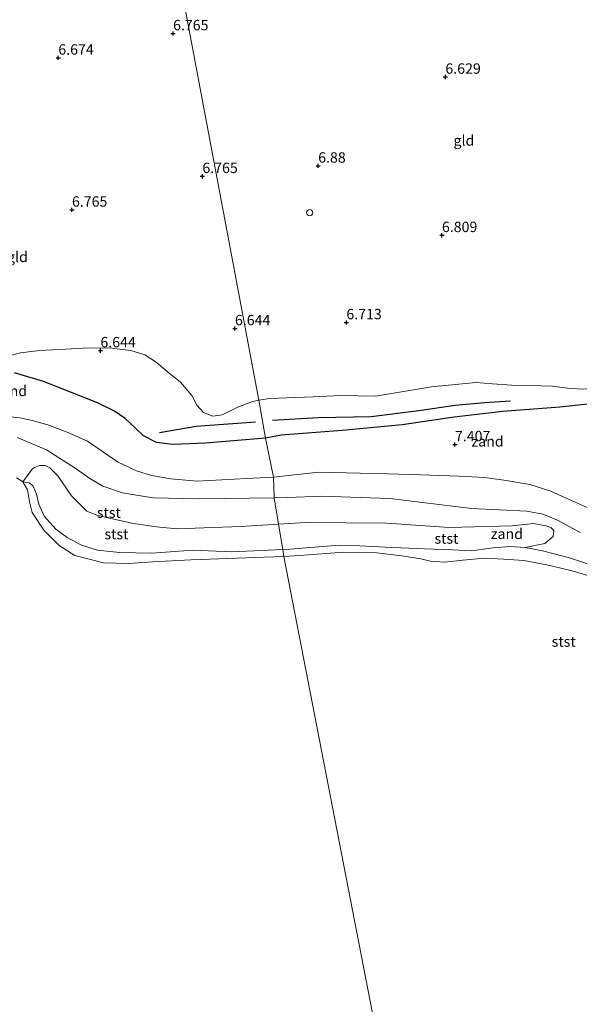
# Model space of a CAD drawing. Units: metres. Extents: x 159990 to 170008, y 432363 to 437328.
# Drawn here: x 162378 to 162512, y 433519 to 433756 of the extents above; entities that cross this region are included whole.
import ezdxf
from ezdxf.enums import TextEntityAlignment as Align

# ---------------------------------------------------------------- set-up
doc = ezdxf.new("R2010")
doc.units = ezdxf.units.M
doc.layers.get('0').update_dxf_attribs({"lineweight": 25})
doc.layers.add('B-ME-GW-GRONDWERKLIJN-L-B1', color=10, linetype='Continuous')
doc.layers.add('B-ME-GW-HOOGTEPUNT-S-B1', color=10, linetype='Continuous')
for name, color, linetype, lineweight in [('B-ME-GW-KRUINLIJN-L-B1', 93, 'Continuous', 18), ('B-ME-GW-TEENLIJN-L-B1', 93, 'Continuous', 18), ('B-ME-IE-GRONDWERKLIJN-GROND_INGERICHT-GV-B6', 253, 'Continuous', 18), ('B-ME-IE-GRONDWERKLIJN-GROND_NIETINGERICHT-GV-B6', 253, 'Continuous', 18), ('B-ME-IE-HULPGEOMETRIE-L-B1', 53, 'Continuous', 18), ('B-ME-OB-BEKLEDING-GV-B6', 253, 'Continuous', 18), ('B-ME-OB-WATERLIJN-L-B1', 133, 'OB-WATERLIJN', 18), ('B-ME-OG-WATER-GV-B6', 153, 'Continuous', 18), ('B-ME-VV-SCHEEPVAARTTEKENS-S-B1', 13, 'Continuous', 18)]:
    doc.layers.add(name, color=color, linetype=linetype, lineweight=lineweight)
doc.styles.add('NLCS-ISO', font='NLCS-ISO.TTF')
doc.linetypes.add('OB-WATERLIJN', pattern='A,10,[32,NLCS.SHX,S=2,R=0,X=0,Y=0],-12', length=22)

# ---------------------------------------------------------------- blocks, each defined once
blk = doc.blocks.new('hoogtepunt')
for p, q in [((-0.5, 0), (0.5, 0)), ((0, 0.5), (0, -0.5))]:
    blk.add_line(p, q)
blk = doc.blocks.new('dtb')
blk.add_circle((0, 0), 0.75)

msp = doc.modelspace()

# ---------------------------------------------------------------- linework, layer by layer
at = {"layer": 'B-ME-GW-GRONDWERKLIJN-L-B1'}
for points in [[(162436.787, 433655.567, 7.47), (162422.293, 433654.374, 7.32), (162414.388, 433654.078, 7.291), (162410.538, 433654.537, 7.314), (162407.379, 433656.116, 7.378), (162405.47, 433657.969, 7.447), (162403.005, 433660.316, 7.5), (162400.456, 433662.118, 7.564), (162396.293, 433664.055, 7.569), (162383.32, 433669.254, 7.5), (162376.369, 433671.302, 7.476)], [(162520.147, 433664.389, 7.605), (162507.6, 433663.04, 7.523), (162493.892, 433661.988, 7.428), (162482.174, 433660.65, 7.546), (162469.627, 433658.793, 7.609), (162455.182, 433657.469, 7.523), (162440.518, 433656.337, 7.487), (162436.787, 433655.567, 7.47)], [(162438.444, 433659.931, 7.006), (162449.462, 433660.541, 7.106), (162462.211, 433660.773, 7.129), (162473.628, 433662.241, 7.247), (162482.395, 433663.552, 7.288), (162489.484, 433664.189, 7.275), (162495.738, 433664.584, 7.261)], [(162434.335, 433659.417, 7.056), (162420.11, 433658.41, 6.966), (162411.249, 433656.851, 7.102)]]:
    msp.add_polyline3d(points, dxfattribs=at)
at = {"layer": 'B-ME-GW-KRUINLIJN-L-B1'}
for points in [[(162372.514, 433661.064, 6.832), (162377.615, 433660.525, 6.821), (162380.617, 433659.861, 6.815), (162384.336, 433658.791, 6.786), (162389.005, 433656.999, 6.803), (162393.913, 433654.836, 6.85), (162401.127, 433649.886, 6.966), (162405.683, 433647.722, 7.03), (162409.345, 433646.641, 6.954), (162413.971, 433645.785, 6.908), (162420.314, 433645.223, 6.908), (162432.16, 433645.901, 6.948), (162438.722, 433646.175, 7.006)], [(162438.722, 433646.175, 7.006), (162449.493, 433647.387, 6.942), (162466.188, 433646.995, 7.07), (162474.08, 433646.762, 7.088), (162483.378, 433646.414, 7.088), (162489.523, 433646.142, 7.088), (162494.643, 433645.407, 7.07), (162500.365, 433644.412, 7.015), (162505.452, 433642.84, 6.961), (162508.971, 433641.261, 6.924), (162514.699, 433638.697, 6.797)], [(162378.33, 433645.111, 5.26), (162379.955, 433644.806, 5.523), (162380.877, 433644.049, 5.532), (162381.644, 433642.11, 5.532), (162382.171, 433639.712, 5.482), (162383.473, 433636.854, 5.501), (162386.312, 433633.674, 5.523), (162389.03, 433631.673, 5.519), (162392.455, 433629.846, 5.523), (162396.319, 433628.652, 5.487), (162401.638, 433628.092, 5.492), (162409.38, 433627.925, 5.451), (162419.277, 433628.609, 5.473), (162428.62, 433628.27, 5.478), (162440.914, 433628.831, 5.47), (162442.589, 433628.907, 5.469), (162453.558, 433629.786, 5.469), (162459.492, 433629.66, 5.496), (162465.555, 433629.327, 5.505), (162474.988, 433629.004, 5.605), (162481.738, 433628.703, 5.714), (162486.44, 433628.493, 5.714), (162491.435, 433629.213, 5.71), (162495.629, 433629.511, 5.723), (162499.226, 433629.285, 5.696), (162503.391, 433628.47, 5.678), (162509.884, 433626.783, 5.678), (162515.439, 433624.926, 5.728)]]:
    msp.add_polyline3d(points, dxfattribs=at)
at = {"layer": 'B-ME-GW-TEENLIJN-L-B1'}
for points in [[(162442.154, 433641.284, 6.321), (162438.835, 433641.238, 6.326), (162420.872, 433640.99, 6.355), (162409.632, 433641.242, 6.385), (162402.303, 433642.4, 6.321), (162397.607, 433644.01, 6.292), (162394.456, 433645.886, 6.286), (162391.227, 433648.219, 6.21), (162384.015, 433652.815, 6.239), (162376.963, 433655.789, 6.181)], [(162512.517, 433632.899, 6.338), (162507.037, 433635.877, 6.42), (162503.506, 433637.27, 6.443), (162499.633, 433638, 6.479), (162486.304, 433638.679, 6.474), (162466.704, 433641.085, 6.483), (162450.216, 433641.608, 6.483), (162442.154, 433641.284, 6.321)]]:
    msp.add_polyline3d(points, dxfattribs=at)
at = {"layer": 'B-ME-IE-GRONDWERKLIJN-GROND_INGERICHT-GV-B6'}
for points in [[(162406.384, 433817.757, 6.173), (162435.174, 433664.697, 6.741), (162433.627, 433664.41, 6.732), (162430.091, 433663.037, 6.744), (162426.338, 433661.214, 6.796), (162424.095, 433660.888, 6.837), (162421.876, 433661.804, 6.825), (162420.225, 433663.524, 6.796), (162419.001, 433665.848, 6.802), (162416.321, 433669.101, 6.767), (162413.11, 433671.673, 6.767), (162410.436, 433673.866, 6.761), (162407.715, 433675.638, 6.744), (162404.349, 433676.711, 6.761), (162399.773, 433677.281, 6.819), (162394.282, 433677.34, 6.848), (162388.621, 433677.017, 6.877), (162382.368, 433676.71, 6.883), (162377.816, 433676.106, 6.901), (162375.327, 433675.502, 6.976)], [(162496.059, 433766.884, 6.888), (162537.236, 433756.282, 6.934), (162528.492, 433709.099, 7.311), (162525.474, 433688.118, 7.152), (162522.739, 433669.059, 7.406), (162517.029, 433667.793, 7.221), (162513.278, 433667.345, 7.203), (162510.055, 433667.546, 7.144), (162505.707, 433668.097, 7.103), (162500.452, 433668.3, 7.125), (162495.961, 433668.364, 7.148), (162491.385, 433668.643, 7.212), (162487.354, 433668.975, 7.203), (162476.693, 433667.911, 6.843), (162463.221, 433665.717, 6.866), (162454.827, 433665.868, 6.889), (162448.221, 433665.559, 6.837), (162437.739, 433665.174, 6.755), (162435.174, 433664.697, 6.741), (162406.384, 433817.757, 6.173)]]:
    msp.add_polyline3d(points, dxfattribs=at)
at = {"layer": 'B-ME-IE-GRONDWERKLIJN-GROND_NIETINGERICHT-GV-B6'}
for points in [[(162375.327, 433675.502, 6.976), (162377.816, 433676.106, 6.901), (162382.368, 433676.71, 6.883), (162388.621, 433677.017, 6.877), (162394.282, 433677.34, 6.848), (162399.773, 433677.281, 6.819), (162404.349, 433676.711, 6.761), (162407.715, 433675.638, 6.744), (162410.436, 433673.866, 6.761), (162413.11, 433671.673, 6.767), (162416.321, 433669.101, 6.767), (162419.001, 433665.848, 6.802), (162420.225, 433663.524, 6.796), (162421.876, 433661.804, 6.825), (162424.095, 433660.888, 6.837), (162426.338, 433661.214, 6.796), (162430.091, 433663.037, 6.744), (162433.627, 433664.41, 6.732), (162435.174, 433664.697, 6.741)], [(162514.699, 433638.697, 6.797), (162508.971, 433641.261, 6.924), (162505.452, 433642.84, 6.961), (162500.365, 433644.412, 7.015), (162494.643, 433645.407, 7.07), (162489.523, 433646.142, 7.088), (162483.378, 433646.414, 7.088), (162474.08, 433646.762, 7.088), (162466.188, 433646.995, 7.07), (162449.493, 433647.387, 6.942), (162438.722, 433646.175, 7.006), (162436.787, 433655.567, 7.47), (162435.174, 433664.697, 6.741), (162437.739, 433665.174, 6.755), (162448.221, 433665.559, 6.837), (162454.827, 433665.868, 6.889), (162463.221, 433665.717, 6.866), (162476.693, 433667.911, 6.843), (162487.354, 433668.975, 7.203), (162491.385, 433668.643, 7.212), (162495.961, 433668.364, 7.148), (162500.452, 433668.3, 7.125), (162505.707, 433668.097, 7.103), (162510.055, 433667.546, 7.144), (162513.278, 433667.345, 7.203)], [(162435.174, 433664.697, 6.741), (162436.787, 433655.567, 7.47), (162438.722, 433646.175, 7.006), (162432.16, 433645.901, 6.948), (162420.314, 433645.223, 6.908), (162413.971, 433645.785, 6.908), (162409.345, 433646.641, 6.954), (162405.683, 433647.722, 7.03), (162401.127, 433649.886, 6.966), (162393.913, 433654.836, 6.85), (162389.005, 433656.999, 6.803), (162384.336, 433658.791, 6.786), (162380.617, 433659.861, 6.815), (162377.615, 433660.525, 6.821), (162372.514, 433661.064, 6.832)], [(162372.514, 433661.064, 6.832), (162377.615, 433660.525, 6.821), (162380.617, 433659.861, 6.815), (162384.336, 433658.791, 6.786), (162389.005, 433656.999, 6.803), (162393.913, 433654.836, 6.85), (162401.127, 433649.886, 6.966), (162405.683, 433647.722, 7.03), (162409.345, 433646.641, 6.954), (162413.971, 433645.785, 6.908), (162420.314, 433645.223, 6.908), (162432.16, 433645.901, 6.948), (162438.722, 433646.175, 7.006)], [(162376.963, 433655.789, 6.181), (162384.015, 433652.815, 6.239), (162391.227, 433648.219, 6.21), (162394.456, 433645.886, 6.286), (162397.607, 433644.01, 6.292), (162402.303, 433642.4, 6.321), (162409.632, 433641.242, 6.385), (162420.872, 433640.99, 6.355), (162438.835, 433641.238, 6.326)], [(162438.722, 433646.175, 7.006), (162438.835, 433641.238, 6.326), (162420.872, 433640.99, 6.355), (162409.632, 433641.242, 6.385), (162402.303, 433642.4, 6.321), (162397.607, 433644.01, 6.292), (162394.456, 433645.886, 6.286), (162391.227, 433648.219, 6.21), (162384.015, 433652.815, 6.239), (162376.963, 433655.789, 6.181)], [(162438.835, 433641.238, 6.326), (162439.853, 433634.895, 5.916), (162430.806, 433634.3, 5.905), (162415.431, 433633.777, 5.9), (162410.539, 433634.276, 5.919), (162404.992, 433635.072, 5.919), (162399.506, 433636.295, 5.905), (162396.186, 433637.033, 5.873), (162393.744, 433638.022, 5.855), (162390.069, 433641.743, 5.828), (162386.796, 433646.553, 5.914), (162384.834, 433648.46, 5.882), (162383.758, 433649.05, 5.86), (162382.331, 433649.023, 5.85), (162381.173, 433648.536, 5.819), (162380.603, 433648.109, 5.773), (162378.33, 433645.111, 5.26), (162376.841, 433646.022, 5.26)], [(162512.517, 433632.899, 6.338), (162507.037, 433635.877, 6.42), (162503.506, 433637.27, 6.443), (162499.633, 433638, 6.479), (162486.304, 433638.679, 6.474), (162466.704, 433641.085, 6.483), (162450.216, 433641.608, 6.483), (162442.154, 433641.284, 6.321), (162438.835, 433641.238, 6.326), (162438.722, 433646.175, 7.006), (162449.493, 433647.387, 6.942), (162466.188, 433646.995, 7.07), (162474.08, 433646.762, 7.088), (162483.378, 433646.414, 7.088), (162489.523, 433646.142, 7.088), (162494.643, 433645.407, 7.07), (162500.365, 433644.412, 7.015), (162505.452, 433642.84, 6.961), (162508.971, 433641.261, 6.924), (162514.699, 433638.697, 6.797)], [(162515.439, 433624.926, 5.728), (162509.884, 433626.783, 5.678), (162503.391, 433628.47, 5.678), (162499.226, 433629.285, 5.696), (162503.986, 433630.286, 5.937), (162506.002, 433631.898, 6.087), (162506.109, 433633.349, 6.182), (162505.463, 433634.109, 6.237), (162504.232, 433634.533, 6.25), (162501.229, 433635.051, 6.2), (162496.104, 433634.538, 6.123), (162480.945, 433634.101, 6.055), (162465.973, 433635.175, 6.073), (162446.413, 433635.326, 5.923), (162439.853, 433634.895, 5.916), (162438.835, 433641.238, 6.326), (162442.154, 433641.284, 6.321), (162450.216, 433641.608, 6.483), (162466.704, 433641.085, 6.483), (162486.304, 433638.679, 6.474), (162499.633, 433638, 6.479), (162503.506, 433637.27, 6.443), (162507.037, 433635.877, 6.42), (162512.517, 433632.899, 6.338)]]:
    msp.add_polyline3d(points, dxfattribs=at)
at = {"layer": 'B-ME-IE-HULPGEOMETRIE-L-B1'}
msp.add_polyline3d([(162549.878, 433058.748, 8.183), (162546.366, 433076.476, 7.791), (162545.233, 433082.597, 8.983), (162544.775, 433084.878, 9.138), (162544.229, 433087.762, 9.601), (162543.393, 433091.45, 10.264), (162542.448, 433097.285, 12.361), (162542.065, 433098.343, 12.415), (162541.559, 433102.038, 12.428), (162541.306, 433103.133, 12.373), (162538.98, 433114.09, 8.567), (162538.3, 433117.841, 8.333), (162520.391, 433213.141, 6.895), (162511.851, 433261.35, 6.419), (162511.545, 433264.835, 5.26), (162441.148, 433627.155, 5.26), (162440.914, 433628.831, 5.47), (162439.853, 433634.895, 5.916), (162438.835, 433641.238, 6.326), (162438.722, 433646.175, 7.006), (162436.787, 433655.567, 7.47), (162435.174, 433664.697, 6.741), (162406.384, 433817.757, 6.173)], dxfattribs=at)
at = {"layer": 'B-ME-OB-BEKLEDING-GV-B6'}
for points in [[(162439.853, 433634.895, 5.916), (162440.914, 433628.831, 5.47), (162428.62, 433628.27, 5.478), (162419.277, 433628.609, 5.473), (162409.38, 433627.925, 5.451), (162401.638, 433628.092, 5.492), (162396.319, 433628.652, 5.487), (162392.455, 433629.846, 5.523), (162389.03, 433631.673, 5.519), (162386.312, 433633.674, 5.523), (162383.473, 433636.854, 5.501), (162382.171, 433639.712, 5.482), (162381.644, 433642.11, 5.532), (162380.877, 433644.049, 5.532), (162379.955, 433644.806, 5.523), (162378.33, 433645.111, 5.26), (162380.603, 433648.109, 5.773), (162381.173, 433648.536, 5.819), (162382.331, 433649.023, 5.85), (162383.758, 433649.05, 5.86), (162384.834, 433648.46, 5.882), (162386.796, 433646.553, 5.914), (162390.069, 433641.743, 5.828), (162393.744, 433638.022, 5.855), (162396.186, 433637.033, 5.873), (162399.506, 433636.295, 5.905), (162404.992, 433635.072, 5.919), (162410.539, 433634.276, 5.919), (162415.431, 433633.777, 5.9), (162430.806, 433634.3, 5.905), (162439.853, 433634.895, 5.916)], [(162440.914, 433628.831, 5.47), (162441.148, 433627.155, 5.26), (162436.475, 433626.938, 5.26), (162425.545, 433626.562, 5.26), (162418.754, 433626.34, 5.26), (162409.57, 433625.819, 5.26), (162403.805, 433625.44, 5.26), (162397.731, 433625.564, 5.26), (162390.867, 433627.385, 5.26), (162387.121, 433629.796, 5.26), (162383.379, 433633.484, 5.26), (162380.596, 433637.727, 5.26), (162379.936, 433640.279, 5.26), (162379.446, 433643.137, 5.26), (162378.33, 433645.111, 5.26), (162379.955, 433644.806, 5.523), (162380.877, 433644.049, 5.532), (162381.644, 433642.11, 5.532), (162382.171, 433639.712, 5.482), (162383.473, 433636.854, 5.501), (162386.312, 433633.674, 5.523), (162389.03, 433631.673, 5.519), (162392.455, 433629.846, 5.523), (162396.319, 433628.652, 5.487), (162401.638, 433628.092, 5.492), (162409.38, 433627.925, 5.451), (162419.277, 433628.609, 5.473), (162428.62, 433628.27, 5.478), (162440.914, 433628.831, 5.47)], [(162499.226, 433629.285, 5.696), (162495.629, 433629.511, 5.723), (162491.435, 433629.213, 5.71), (162486.44, 433628.493, 5.714), (162481.738, 433628.703, 5.714), (162474.988, 433629.004, 5.605), (162465.555, 433629.327, 5.505), (162459.492, 433629.66, 5.496), (162453.558, 433629.786, 5.469), (162442.589, 433628.907, 5.469), (162440.914, 433628.831, 5.47), (162439.853, 433634.895, 5.916), (162446.413, 433635.326, 5.923), (162465.973, 433635.175, 6.073), (162480.945, 433634.101, 6.055), (162496.104, 433634.538, 6.123), (162501.229, 433635.051, 6.2), (162504.232, 433634.533, 6.25), (162505.463, 433634.109, 6.237), (162506.109, 433633.349, 6.182), (162506.002, 433631.898, 6.087), (162503.986, 433630.286, 5.937), (162499.226, 433629.285, 5.696)], [(162515.701, 433622.16, 5.26), (162510.24, 433623.757, 5.26), (162504.498, 433625.118, 5.26), (162498.955, 433626.146, 5.26), (162494.087, 433626.511, 5.26), (162489.438, 433626.684, 5.26), (162484.26, 433626.208, 5.26), (162479.813, 433625.772, 5.26), (162476.448, 433625.994, 5.26), (162474.132, 433626.544, 5.26), (162469.565, 433627.286, 5.26), (162463.551, 433628.031, 5.26), (162455.588, 433628.164, 5.26), (162444.903, 433627.33, 5.26), (162441.148, 433627.155, 5.26), (162440.914, 433628.831, 5.47), (162442.589, 433628.907, 5.469), (162453.558, 433629.786, 5.469), (162459.492, 433629.66, 5.496), (162465.555, 433629.327, 5.505), (162474.988, 433629.004, 5.605), (162481.738, 433628.703, 5.714), (162486.44, 433628.493, 5.714), (162491.435, 433629.213, 5.71), (162495.629, 433629.511, 5.723), (162499.226, 433629.285, 5.696)], [(162499.226, 433629.285, 5.696), (162503.391, 433628.47, 5.678), (162509.884, 433626.783, 5.678), (162515.439, 433624.926, 5.728)]]:
    msp.add_polyline3d(points, dxfattribs=at)
at = {"layer": 'B-ME-OB-WATERLIJN-L-B1'}
for points in [[(162376.841, 433646.022, 5.26), (162378.33, 433645.111, 5.26), (162379.446, 433643.137, 5.26), (162379.936, 433640.279, 5.26), (162380.596, 433637.727, 5.26), (162383.379, 433633.484, 5.26), (162387.121, 433629.796, 5.26), (162390.867, 433627.385, 5.26), (162397.731, 433625.564, 5.26), (162403.805, 433625.44, 5.26), (162409.57, 433625.819, 5.26), (162418.754, 433626.34, 5.26), (162425.545, 433626.562, 5.26), (162436.475, 433626.938, 5.26), (162441.148, 433627.155, 5.26), (162444.903, 433627.33, 5.26), (162455.588, 433628.164, 5.26), (162463.551, 433628.031, 5.26), (162469.565, 433627.286, 5.26)], [(162469.565, 433627.286, 5.26), (162474.132, 433626.544, 5.26), (162476.448, 433625.994, 5.26), (162479.813, 433625.772, 5.26), (162484.26, 433626.208, 5.26), (162489.438, 433626.684, 5.26), (162494.087, 433626.511, 5.26), (162498.955, 433626.146, 5.26), (162504.498, 433625.118, 5.26), (162510.24, 433623.757, 5.26), (162515.701, 433622.16, 5.26)]]:
    msp.add_polyline3d(points, dxfattribs=at)
at = {"layer": 'B-ME-OG-WATER-GV-B6'}
for points in [[(162376.841, 433646.022, 5.26), (162378.33, 433645.111, 5.26)], [(162378.33, 433645.111, 5.26), (162379.446, 433643.137, 5.26), (162379.936, 433640.279, 5.26), (162380.596, 433637.727, 5.26), (162383.379, 433633.484, 5.26), (162387.121, 433629.796, 5.26), (162390.867, 433627.385, 5.26), (162397.731, 433625.564, 5.26), (162403.805, 433625.44, 5.26), (162409.57, 433625.819, 5.26), (162418.754, 433626.34, 5.26), (162425.545, 433626.562, 5.26), (162436.475, 433626.938, 5.26), (162441.148, 433627.155, 5.26), (162511.545, 433264.835, 5.26)], [(162511.545, 433264.835, 5.26), (162441.148, 433627.155, 5.26), (162444.903, 433627.33, 5.26), (162455.588, 433628.164, 5.26), (162463.551, 433628.031, 5.26), (162469.565, 433627.286, 5.26)], [(162469.565, 433627.286, 5.26), (162474.132, 433626.544, 5.26), (162476.448, 433625.994, 5.26), (162479.813, 433625.772, 5.26), (162484.26, 433626.208, 5.26), (162489.438, 433626.684, 5.26), (162494.087, 433626.511, 5.26), (162498.955, 433626.146, 5.26), (162504.498, 433625.118, 5.26), (162510.24, 433623.757, 5.26), (162515.701, 433622.16, 5.26)]]:
    msp.add_polyline3d(points, dxfattribs=at)

# ---------------------------------------------------------------- block references
at = {"layer": 'B-ME-GW-HOOGTEPUNT-S-B1', "rotation": 90}
for p in [(162414.513, 433752.954, 6.765), (162414.513, 433752.954, 6.765), (162386.897, 433747.089, 6.674), (162386.897, 433747.089, 6.674), (162480.051, 433742.495, 6.629), (162480.051, 433742.495, 6.629), (162449.434, 433721.101, 6.88), (162449.434, 433721.101, 6.88), (162421.564, 433718.602, 6.765), (162421.564, 433718.602, 6.765), (162390.183, 433710.514, 6.765), (162390.183, 433710.514, 6.765), (162479.215, 433704.398, 6.809), (162479.215, 433704.398, 6.809), (162456.218, 433683.411, 6.713), (162456.218, 433683.411, 6.713), (162429.408, 433681.973, 6.644), (162429.408, 433681.973, 6.644), (162397.032, 433676.663, 6.644), (162397.032, 433676.663, 6.644), (162482.351, 433654.07, 7.407), (162482.351, 433654.07, 7.407)]:
    msp.add_blockref('hoogtepunt', p, dxfattribs=at)
at = {"layer": 'B-ME-VV-SCHEEPVAARTTEKENS-S-B1', "rotation": 90}
msp.add_blockref('dtb', (162447.38, 433709.852, 6.689), dxfattribs=at)

# ---------------------------------------------------------------- texts
at = {"layer": 'B-ME-GW-HOOGTEPUNT-S-B1', "ltscale": 0.2, "style": 'NLCS-ISO'}
for s, p in [('6.765', (162414.513, 433752.954, 6.765)), ('6.765', (162414.513, 433752.954, 6.765)), ('6.674', (162386.897, 433747.089, 6.674)), ('6.674', (162386.897, 433747.089, 6.674)), ('6.629', (162480.051, 433742.495, 6.629)), ('6.629', (162480.051, 433742.495, 6.629)), ('6.88', (162449.434, 433721.101, 6.88)), ('6.88', (162449.434, 433721.101, 6.88)), ('6.765', (162421.564, 433718.602, 6.765)), ('6.765', (162421.564, 433718.602, 6.765)), ('6.765', (162390.183, 433710.514, 6.765)), ('6.765', (162390.183, 433710.514, 6.765)), ('6.809', (162479.215, 433704.398, 6.809)), ('6.809', (162479.215, 433704.398, 6.809)), ('6.713', (162456.218, 433683.411, 6.713)), ('6.713', (162456.218, 433683.411, 6.713)), ('6.644', (162429.408, 433681.973, 6.644)), ('6.644', (162429.408, 433681.973, 6.644)), ('6.644', (162397.032, 433676.663, 6.644)), ('6.644', (162397.032, 433676.663, 6.644)), ('7.407', (162482.351, 433654.07, 7.407)), ('7.407', (162482.351, 433654.07, 7.407))]:
    msp.add_text(s, height=2.5, dxfattribs=at).set_placement(p, align=Align.BOTTOM_LEFT)
at = {"layer": 'B-ME-IE-GRONDWERKLIJN-GROND_INGERICHT-GV-B6', "ltscale": 0.2, "style": 'NLCS-ISO'}
for p in [(162484.5131, 433727.2296), (162377.0582, 433699.2089)]:
    msp.add_text('gld', height=2.5, dxfattribs=at).set_placement(p, align=Align.MIDDLE_CENTER)
at = {"layer": 'B-ME-IE-GRONDWERKLIJN-GROND_NIETINGERICHT-GV-B6', "ltscale": 0.2, "style": 'NLCS-ISO'}
for p in [(162375.5174, 433666.9729), (162490.2022, 433654.8257), (162494.8496, 433632.5697)]:
    msp.add_text('zand', height=2.5, dxfattribs=at).set_placement(p, align=Align.MIDDLE_CENTER)
at = {"layer": 'B-ME-OB-BEKLEDING-GV-B6', "ltscale": 0.2, "style": 'NLCS-ISO'}
for p in [(162399.0603, 433637.6856), (162400.8856, 433632.5059), (162480.3087, 433631.4463), (162508.5254, 433606.6588)]:
    msp.add_text('stst', height=2.5, dxfattribs=at).set_placement(p, align=Align.MIDDLE_CENTER)

doc.saveas('drawing.dxf')
